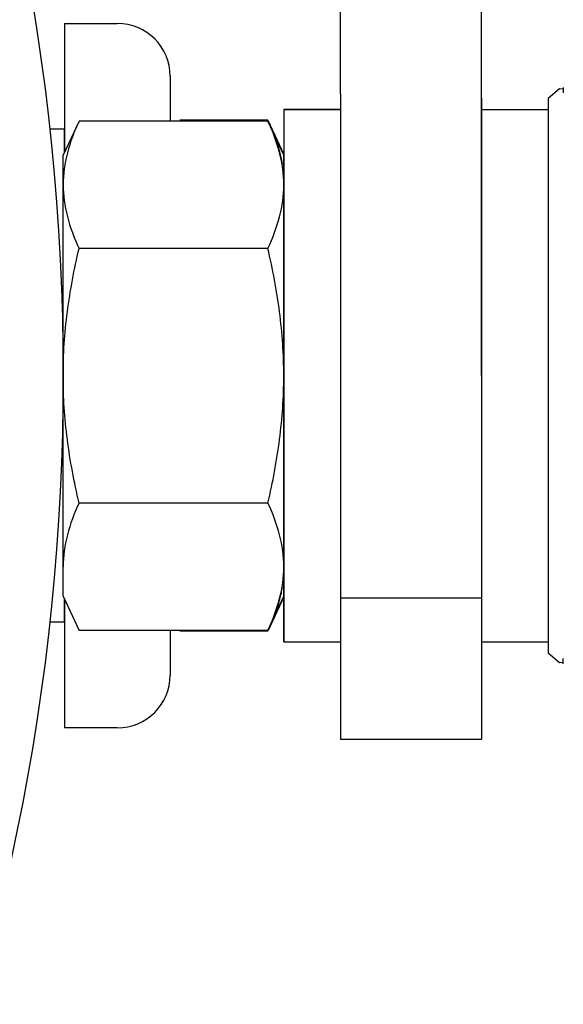
# Model space of a CAD drawing. Extents: x -109.4 to -86.2, y -56.5 to -20.3.
# Drawn here: x -105.2 to -104.8, y -35.2 to -34.3 of the extents above; entities that cross this region are included whole.
import ezdxf

# ---------------------------------------------------------------- set-up
doc = ezdxf.new("R2010")
doc.units = 0
doc.header["$MEASUREMENT"] = 0
doc.layers.get('0').update_dxf_attribs({"linetype": 'CONTINUOUS'})

msp = doc.modelspace()

# ---------------------------------------------------------------- linework, layer by layer
at = {"ltscale": 0.3}
for p, q in [((-104.94846, -34.41521), (-104.94846, -33.33194)), ((-104.82346, -34.41521), (-104.82346, -33.33194)), ((-105.19327, -34.35271), (-105.19327, -34.46703)), ((-105.19327, -34.35271), (-105.1464, -34.35271)), ((-105.09952, -34.39958), (-105.09952, -34.43931)), ((-104.94846, -34.41521), (-104.94846, -34.98771)), ((-104.82346, -34.66521), (-104.82346, -34.41521)), ((-104.99879, -34.42898), (-104.99879, -34.47771)), ((-104.99879, -34.42898), (-104.94846, -34.42898)), ((-104.99879, -34.42921), (-104.99879, -34.90121)), ((-104.94846, -34.42921), (-104.99879, -34.42921)), ((-104.82346, -34.42898), (-104.76446, -34.42898)), ((-104.82346, -34.66521), (-104.82346, -34.42898)), ((-104.76446, -34.42898), (-104.76446, -34.91152)), ((-105.19327, -34.44646), (-105.20646, -34.44646)), ((-105.19327, -34.46703), (-105.19327, -34.44646)), ((-104.82346, -34.66521), (-104.82346, -34.90143)), ((-104.82346, -34.66521), (-104.82346, -34.98771)), ((-104.99879, -34.90143), (-104.99879, -34.85271)), ((-105.19327, -34.88396), (-105.19327, -34.86347)), ((-105.19327, -34.86347), (-105.19327, -34.97771)), ((-104.82346, -34.86271), (-104.94846, -34.86271)), ((-105.19327, -34.88396), (-105.20646, -34.88396)), ((-105.09952, -34.89119), (-105.09952, -34.93083)), ((-104.99879, -34.90121), (-104.94846, -34.90121)), ((-104.99879, -34.90143), (-104.94846, -34.90143)), ((-104.82346, -34.90143), (-104.76446, -34.90143)), ((-105.1464, -34.97771), (-105.19327, -34.97771)), ((-104.94846, -34.98771), (-104.82346, -34.98771))]:
    msp.add_line(p, q, dxfattribs=at)
for p, q in [((-104.75098, -34.40955), (-104.75098, -34.41432)), ((-104.76446, -34.41889), (-104.75439, -34.41043)), ((-104.75439, -34.41043), (-104.75098, -34.41073)), ((-104.82346, -34.41897), (-104.82346, -34.91144)), ((-104.76446, -34.41889), (-104.76446, -34.91152)), ((-105.18035, -34.43931), (-105.19446, -34.46958)), ((-105.01291, -34.43931), (-105.18035, -34.43931)), ((-105.01295, -34.43849), (-105.09085, -34.43849)), ((-105.01295, -34.43849), (-104.99879, -34.46886)), ((-104.99879, -34.46958), (-105.01291, -34.43931)), ((-105.19446, -34.49579), (-105.19446, -34.46958)), ((-104.99879, -34.46886), (-104.99879, -34.47771)), ((-104.99879, -34.49579), (-104.99879, -34.46958)), ((-105.19446, -34.66525), (-105.19446, -34.49579)), ((-104.99879, -34.66525), (-104.99879, -34.49579)), ((-105.01291, -34.55228), (-105.18035, -34.55228)), ((-105.19446, -34.8347), (-105.19446, -34.66525)), ((-104.99879, -34.8347), (-104.99879, -34.66525)), ((-105.01291, -34.77822), (-105.18035, -34.77822)), ((-105.19446, -34.86092), (-105.19446, -34.8347)), ((-104.99879, -34.86092), (-104.99879, -34.8347)), ((-104.99879, -34.85271), (-104.99879, -34.86147)), ((-105.19446, -34.86092), (-105.18035, -34.89119)), ((-104.99879, -34.86147), (-105.01295, -34.89183)), ((-105.01291, -34.89119), (-104.99879, -34.86092)), ((-105.01291, -34.89119), (-105.18035, -34.89119)), ((-105.01295, -34.89183), (-105.09085, -34.89183)), ((-104.75439, -34.91998), (-104.76446, -34.91152)), ((-104.75098, -34.92086), (-104.75098, -34.91609)), ((-104.75098, -34.91968), (-104.75439, -34.91998))]:
    msp.add_line(p, q)
msp.add_circle((-107.19446, -34.66521), 2, dxfattribs=at)
for centre, start, end in [((-105.1464, -34.39958), 0, 90), ((-105.1464, -34.93083), 270, 0)]:
    msp.add_arc(centre, 0.04687, start, end, dxfattribs=at)
for points in [[(-105.18035, -34.43931), (-105.18907, -34.458), (-105.19446, -34.47681), (-105.19446, -34.49579)], [(-105.01295, -34.43849), (-105.00689, -34.4515), (-105.00242, -34.46457), (-105.00026, -34.47771)], [(-105.01291, -34.55228), (-105.00419, -34.53358), (-104.99879, -34.51478), (-104.99879, -34.49579)], [(-105.18035, -34.77822), (-105.18907, -34.79691), (-105.19446, -34.81572), (-105.19446, -34.8347)], [(-105.01291, -34.89119), (-105.00419, -34.87249), (-104.99879, -34.85369), (-104.99879, -34.8347)]]:
    msp.add_open_spline(points, degree=3)
for points, knots in [([(-104.99879, -34.49579), (-104.99879, -34.48638), (-105.00009, -34.47691), (-105.005, -34.45798), (-105.00857, -34.44861), (-105.01291, -34.43931)], [0, 0, 0, 0, 0.5, 0.5, 1, 1, 1, 1]), ([(-105.19446, -34.49579), (-105.19446, -34.5052), (-105.19317, -34.51467), (-105.18825, -34.53361), (-105.18468, -34.54298), (-105.18035, -34.55228)], [0, 0, 0, 0, 0.5, 0.5, 1, 1, 1, 1]), ([(-105.19446, -34.66525), (-105.19446, -34.64635), (-105.19316, -34.62744), (-105.18824, -34.58956), (-105.18465, -34.57074), (-105.18035, -34.55228)], [0, 0, 0, 0, 0.5, 0.5, 1, 1, 1, 1]), ([(-104.99879, -34.66525), (-104.99879, -34.64635), (-105.00009, -34.62744), (-105.00501, -34.58956), (-105.0086, -34.57074), (-105.01291, -34.55228)], [0, 0, 0, 0, 0.5, 0.5, 1, 1, 1, 1]), ([(-105.18035, -34.77822), (-105.18468, -34.75964), (-105.18827, -34.74075), (-105.19316, -34.70303), (-105.19446, -34.68415), (-105.19446, -34.66525)], [0, 0, 0, 0, 0.5, 0.5, 1, 1, 1, 1]), ([(-105.01291, -34.77822), (-105.00858, -34.75964), (-105.00498, -34.74075), (-105.00009, -34.70303), (-104.99879, -34.68415), (-104.99879, -34.66525)], [0, 0, 0, 0, 0.5, 0.5, 1, 1, 1, 1]), ([(-104.99879, -34.8347), (-104.99879, -34.82529), (-105.00009, -34.81583), (-105.005, -34.79689), (-105.00857, -34.78752), (-105.01291, -34.77822)], [0, 0, 0, 0, 0.5, 0.5, 1, 1, 1, 1]), ([(-105.00025, -34.85271), (-105.00084, -34.85634), (-105.00161, -34.85997), (-105.00502, -34.8731), (-105.0086, -34.8825), (-105.01295, -34.89183)], [0.3087193, 0.3087193, 0.3087193, 0.3087193, 0.5, 0.5, 1, 1, 1, 1])]:
    msp.add_open_spline(points, degree=3, knots=knots)

doc.saveas('drawing.dxf')
